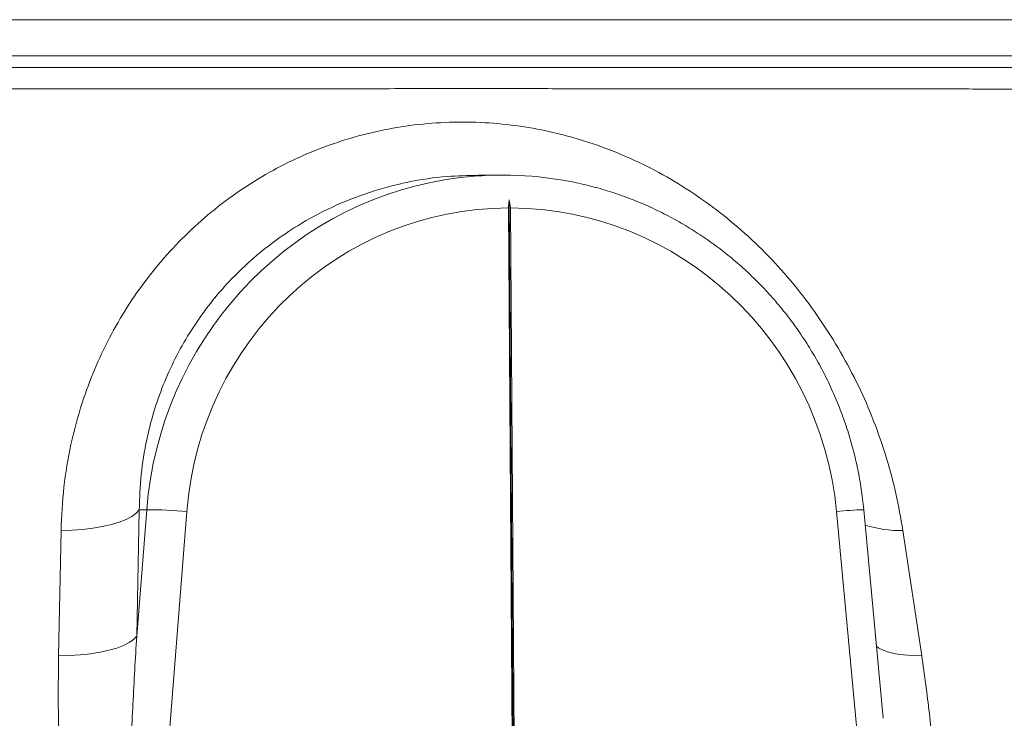
# Model space of a CAD drawing. Units: millimetres. Extents: x 1548 to 2920, y 696 to 2703.
# Drawn here: x 2274 to 2563, y 1570 to 1775 of the extents above; entities that cross this region are included whole.
import ezdxf

# ---------------------------------------------------------------- set-up
doc = ezdxf.new("R2010")
doc.units = ezdxf.units.MM
doc.header["$LTSCALE"] = 15

msp = doc.modelspace()

# ---------------------------------------------------------------- linework, layer by layer
at = {"color": 7, "linetype": 'Continuous', "lineweight": 18}
for p, q in [((2752.07, 1774.7), (1873.56, 1774.7)), ((1882.2, 1764.11), (2752.26, 1764.11)), ((2415.87, 1729.17), (2408.67, 1729.17)), ((2417.57, 1719.52), (2418.85, 1535.96)), ((2418.16, 1719.52), (2417.79, 1721.94)), ((2417.79, 1721.94), (2419.08, 1536.25)), ((2419.43, 1535.96), (2418.16, 1719.52)), ((2308.63, 1593.98), (2311.55, 1631.04)), ((2309.39, 1631.04), (2308.63, 1593.98)), ((2309.39, 1631.04), (2311.55, 1631.04)), ((2323.3, 1630.52), (2312.53, 1493.71)), ((2526.34, 1493.71), (2513.66, 1630.52)), ((2527.29, 1569.95), (2521.63, 1631.09)), ((2285.74, 1588.31), (2286.46, 1625.02)), ((2533.11, 1625.02), (2538.61, 1588.31))]:
    msp.add_line(p, q, dxfattribs=at)
at = {"color": 7, "linetype": 'Continuous', "lineweight": 18, "flags": 128}
for points in [[(2286.46, 1625.02), (2289.66, 1625.1), (2292.79, 1625.31), (2295.79, 1625.66), (2298.61, 1626.13), (2301.2, 1626.72), (2303.52, 1627.42), (2305.53, 1628.21), (2307.19, 1629.09), (2308.49, 1630.04), (2309.39, 1631.04)], [(2285.74, 1588.31), (2288.95, 1588.37), (2292.07, 1588.57), (2295.06, 1588.89), (2297.88, 1589.33), (2300.46, 1589.88), (2302.77, 1590.54), (2304.78, 1591.29), (2306.44, 1592.13), (2307.73, 1593.03), (2308.63, 1593.98)], [(2525.33, 1591.07), (2526.03, 1590.54), (2527.31, 1589.88), (2528.97, 1589.33), (2530.96, 1588.89), (2533.26, 1588.57), (2535.83, 1588.37), (2538.61, 1588.31)]]:
    msp.add_lwpolyline(points, dxfattribs=at)
at = {"color": 7, "linetype": 'Continuous', "lineweight": 18}
for centre, radius, start, end in [((2313.55, 1543.68), 87.38, 83.5943, 91.3148), ((2524.33, 1538.06), 93.07, 91.6628, 96.5802), ((2531.86, 1655.91), 30.91, 251.4715, 272.3049)]:
    msp.add_arc(centre, radius, start, end, dxfattribs=at)
for centre, major_axis, ratio, start_param, end_param in [((2416.55, 1621.67), (-16.49, 106.28), 0.978965, 5.971638, 6.29087), ((2416.55, 1621.67), (-16.49, 106.28), 0.978965, 0.007684, 1.332754), ((2418.54, 1622.02), (-16.38, 96.17), 0.978764, 6.12111, 7.601563), ((2418.54, 1622.02), (-16.38, 96.17), 0.978764, 4.634504, 6.114957)]:
    msp.add_ellipse(centre, major_axis=major_axis, ratio=ratio, start_param=start_param, end_param=end_param, dxfattribs=at)
for points, knots in [([(2202.76, 1760.67), (2208.61, 1760.67), (2220.31, 1760.67), (2240.21, 1760.67), (2262.44, 1760.67), (2287, 1760.67), (2309.75, 1760.67), (2330.64, 1760.67), (2349.62, 1760.67), (2368.54, 1760.67), (2389.21, 1760.67), (2411.54, 1760.67), (2435.42, 1760.67), (2457.13, 1760.67), (2476.71, 1760.67), (2494.24, 1760.67), (2511.44, 1760.67), (2529.03, 1760.67), (2546.9, 1760.67), (2565, 1760.67), (2576.56, 1760.67), (2582.34, 1760.67)], [0, 0, 0, 0, 0.045064, 0.090128, 0.151576, 0.213071, 0.274518, 0.321936, 0.369397, 0.416858, 0.464275, 0.525737, 0.587245, 0.648706, 0.696135, 0.743608, 0.79108, 0.838509, 0.892329, 0.94618, 1, 1, 1, 1]), ([(2589.93, 1754.33), (2583.83, 1754.34), (2571.63, 1754.36), (2552.49, 1754.39), (2533.94, 1754.42), (2516.07, 1754.43), (2499.02, 1754.45), (2481.65, 1754.46), (2463.82, 1754.47), (2445.55, 1754.48), (2426.86, 1754.49), (2407.97, 1754.49), (2387.02, 1754.49), (2364.01, 1754.48), (2338.94, 1754.47), (2315.71, 1754.46), (2294.39, 1754.44), (2275.01, 1754.43), (2255.7, 1754.41), (2236.41, 1754.38), (2217.17, 1754.36), (2204.44, 1754.34), (2198.08, 1754.33)], [0, 0, 0, 0, 0.055158, 0.110351, 0.165509, 0.211054, 0.256637, 0.302221, 0.347765, 0.394628, 0.441535, 0.488441, 0.535304, 0.596024, 0.656791, 0.717511, 0.764364, 0.81126, 0.858156, 0.905008, 0.952504, 1, 1, 1, 1]), ([(2286.46, 1625.02), (2286.65, 1629.24), (2287.04, 1637.69), (2289.17, 1650.22), (2292.24, 1661.72), (2296.13, 1672.14), (2300.52, 1681.49), (2305.7, 1690.47), (2311.6, 1698.94), (2318.23, 1706.85), (2325.51, 1714.16), (2333.41, 1720.82), (2341.85, 1726.75), (2350.78, 1731.88), (2360.12, 1736.2), (2369.83, 1739.69), (2379.79, 1742.31), (2389.95, 1743.99), (2400.24, 1744.78), (2410.58, 1744.67), (2420.89, 1743.65), (2431.1, 1741.7), (2441.15, 1738.86), (2450.95, 1735.19), (2460.51, 1730.65), (2469.74, 1725.26), (2478.58, 1719.05), (2486.92, 1712.15), (2494.81, 1704.48), (2502.16, 1696.07), (2508.92, 1686.96), (2514.94, 1677.38), (2520.2, 1667.41), (2524.67, 1657.11), (2528.32, 1646.54), (2531.23, 1635.82), (2532.48, 1628.62), (2533.11, 1625.02)], [0, 0, 0, 0, 0.034574, 0.069221, 0.103787, 0.131709, 0.159722, 0.187729, 0.215643, 0.243238, 0.270932, 0.298622, 0.326212, 0.353519, 0.38093, 0.408339, 0.435643, 0.462762, 0.489986, 0.517209, 0.544328, 0.571498, 0.598772, 0.626048, 0.653221, 0.681065, 0.709015, 0.736968, 0.764818, 0.794053, 0.823399, 0.85275, 0.881995, 0.911444, 0.940989, 0.970542, 1, 1, 1, 1]), ([(2408.67, 1729.04), (2405.63, 1729.01), (2398.69, 1728.94), (2387.98, 1727.27), (2376.71, 1724.28), (2365.89, 1720), (2356.52, 1714.98), (2348.57, 1709.58), (2341.87, 1704.12), (2335.7, 1698.12), (2330.1, 1691.63), (2325.12, 1684.67), (2320.79, 1677.32), (2317.12, 1669.65), (2313.9, 1661.1), (2311.4, 1651.66), (2309.73, 1641.38), (2309.5, 1634.49), (2309.39, 1631.04)], [0, 0, 0, 0, 0.05701, 0.130267, 0.203685, 0.27734, 0.350756, 0.405853, 0.461151, 0.516451, 0.57155, 0.626948, 0.682542, 0.738144, 0.793554, 0.862305, 0.931228, 1, 1, 1, 1]), ([(2521.63, 1631.09), (2521.52, 1632.16), (2521.21, 1635.16), (2520.47, 1640.07), (2519.3, 1645.79), (2517.83, 1651.43), (2516.06, 1657), (2514, 1662.45), (2511.65, 1667.79), (2509.02, 1672.99), (2506.12, 1678.04), (2502.96, 1682.93), (2499.54, 1687.63), (2495.87, 1692.14), (2491.98, 1696.44), (2487.86, 1700.52), (2483.53, 1704.37), (2479.01, 1707.98), (2474.3, 1711.33), (2469.42, 1714.42), (2464.39, 1717.24), (2459.22, 1719.77), (2453.92, 1722.02), (2448.51, 1723.97), (2443.01, 1725.61), (2437.77, 1726.9), (2434.34, 1727.49), (2432.8, 1727.76)], [0, 0, 0, 0, 0.022627, 0.063702, 0.104779, 0.145857, 0.186933, 0.228007, 0.269079, 0.310148, 0.351212, 0.392273, 0.433328, 0.474378, 0.515421, 0.556459, 0.597489, 0.638512, 0.679527, 0.720536, 0.761536, 0.80253, 0.843516, 0.884494, 0.925466, 0.966432, 1, 1, 1, 1]), ([(2417.79, 1721.94), (2417.69, 1721.32), (2417.57, 1720.52), (2417.57, 1719.7), (2417.57, 1719.52)], [0, 0, 0, 0, 0.784599, 1, 1, 1, 1]), ([(2308.63, 1593.98), (2308.24, 1587.38), (2307.46, 1574.11), (2306.6, 1554.16), (2306.28, 1537.44), (2306, 1524.02), (2305.86, 1513.92), (2306.3, 1503.85), (2307.3, 1496.35), (2308.38, 1491.88), (2308.98, 1490.6), (2309.43, 1490.13), (2309.72, 1489.98), (2309.99, 1489.95), (2310.29, 1490.04), (2310.76, 1490.35), (2311.66, 1491.55), (2312.16, 1492.79), (2312.53, 1493.71)], [0, 0, 0, 0, 0.1810499, 0.3639238, 0.5467908, 0.638918, 0.7312177, 0.8231376, 0.9147445, 0.9376489, 0.949161, 0.9527462, 0.9552425, 0.9577602, 0.9599107, 0.9635621, 0.9730721, 1, 1, 1, 1]), ([(2317.54, 1487.68), (2316.92, 1487.19), (2315.81, 1486.31), (2314.02, 1485.32), (2311.97, 1484.56), (2309.46, 1484.29), (2307.04, 1484.91), (2305.19, 1485.93), (2303.64, 1487.14), (2302.14, 1488.67), (2300.05, 1491.4), (2297.77, 1495.34), (2295.59, 1500.54), (2293.56, 1506.76), (2291.65, 1513.97), (2289.46, 1524.88), (2287.48, 1538.61), (2286.11, 1555.17), (2285.54, 1571.75), (2285.67, 1582.79), (2285.74, 1588.31)], [0, 0, 0, 0, 0.019326, 0.034445, 0.04953, 0.071745, 0.093973, 0.108403, 0.122863, 0.141979, 0.161123, 0.207842, 0.254838, 0.301817, 0.371768, 0.441744, 0.58114, 0.720727, 0.860438, 1, 1, 1, 1]), ([(2538.61, 1588.31), (2539.41, 1582.66), (2540.99, 1571.36), (2542.56, 1554.37), (2543.34, 1537.42), (2543.1, 1523.95), (2542.46, 1513.94), (2541.74, 1507.34), (2540.58, 1500.87), (2539.08, 1495.49), (2537.37, 1491.2), (2535.82, 1488.53), (2534.23, 1486.65), (2532.66, 1485.35), (2530.59, 1484.43), (2527.88, 1484.37), (2524.83, 1485.46), (2522.94, 1486.9), (2521.9, 1487.68)], [0, 0, 0, 0, 0.142925, 0.286014, 0.428959, 0.571687, 0.628524, 0.685488, 0.742274, 0.798868, 0.831838, 0.864709, 0.881715, 0.89868, 0.92052, 0.942293, 0.968627, 1, 1, 1, 1])]:
    msp.add_open_spline(points, degree=3, knots=knots, dxfattribs=at)

doc.saveas('drawing.dxf')
